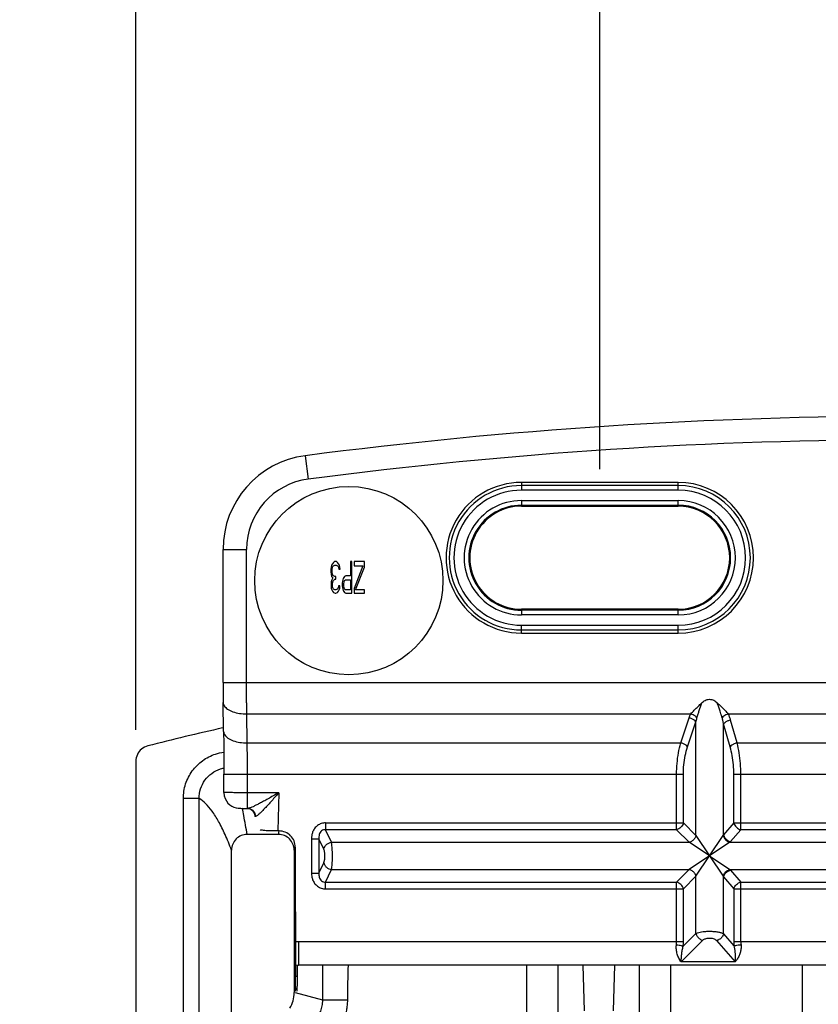
# Model space of a CAD drawing. Extents: x 0 to 864, y 0 to 559.
# Drawn here: x 709 to 760, y 433 to 496 of the extents above; entities that cross this region are included whole.
import ezdxf

# ---------------------------------------------------------------- set-up
doc = ezdxf.new("R2010")
doc.units = 0
doc.header["$LTSCALE"] = 47.498
doc.layers.get('0').update_dxf_attribs({"linetype": 'CONTINUOUS'})
doc.layers.add('DIMENSIONS', color=7, linetype='CONTINUOUS')
doc.styles.get("Standard").update_dxf_attribs({"font": 'txt', "width": 0.8})
doc.dimstyles.new('DIMSTYLE_1', dxfattribs={"dimtxt": 9, "dimasz": 8, "dimexe": 0.18, "dimexo": 0.0625, "dimgap": 0.09, "dimtad": 1, "dimdec": 1, "dimzin": 0, "dimtxsty": 'STANDARD', "dimblk": '_ARROW_FILLED', "dimblk1": '_ARROW_FILLED', "dimblk2": '_ARROW_FILLED', "dimcen": 0.09, "dimazin": 3, "dimtp": 0.1, "dimtm": 0.1, "dimtfac": 1, "dimtdec": 1, "dimtofl": 0, "dimtmove": 0, "dimatfit": 3, "dimtolj": 1, "dimtzin": 0})
doc.dimstyles.new('DIMSTYLE_2', dxfattribs={"dimtxt": 9, "dimasz": 8, "dimexe": 0.18, "dimexo": 0.0625, "dimgap": 0.09, "dimtad": 1, "dimzin": 0, "dimtxsty": 'STANDARD', "dimblk": '_ARROW_FILLED', "dimblk1": '_ARROW_FILLED', "dimblk2": '_ARROW_FILLED', "dimcen": 0.09, "dimazin": 3, "dimtp": 0.05, "dimtm": 0.05, "dimtfac": 1, "dimtofl": 0, "dimtmove": 0, "dimatfit": 3, "dimtolj": 1, "dimtzin": 0})

# ---------------------------------------------------------------- blocks, each defined once
blk = doc.blocks.new('_ARROW_FILLED')
at = {"color": 0, "linetype": 'BYBLOCK'}
blk.add_solid([(0, 0), (-1, 0.25), (-1, -0.25)], dxfattribs=at)
blk = doc.blocks.new('*D0')
at = {"layer": 'DIMENSIONS', "color": 2, "linetype": 'CONTINUOUS'}
for p, q in [((746.082, 467.41), (746.082, 529.448)), ((786.082, 467.41), (786.082, 529.448)), ((746.082, 527.448), (766.082, 527.448)), ((786.082, 527.448), (766.082, 527.448)), ((766.082, 527.448), (856.912, 527.448))]:
    blk.add_line(p, q, dxfattribs=at)
at = {"layer": 'DIMENSIONS', "color": 2, "linetype": 'CONTINUOUS', "xscale": 8, "yscale": 8, "zscale": 8, "rotation": 180}
blk.add_blockref('_ARROW_FILLED', (746.082, 527.448), dxfattribs=at)
at = {"layer": 'DIMENSIONS', "color": 2, "linetype": 'CONTINUOUS', "xscale": 8, "yscale": 8, "zscale": 8}
blk.add_blockref('_ARROW_FILLED', (786.082, 527.448), dxfattribs=at)
at = {"layer": 'DIMENSIONS', "color": 2, "linetype": 'CONTINUOUS', "width": 0.8}
for s, p in [('40,0', (806.512, 529.698)), ('[', (806.512, 516.198)), (']', (849.712, 516.198)), ('1.575', (813.712, 516.198))]:
    blk.add_text(s, height=9, dxfattribs=at).set_placement(p)
blk = doc.blocks.new('*D1')
at = {"layer": 'DIMENSIONS', "color": 2, "linetype": 'CONTINUOUS'}
for p, q in [((716.506, 450.802), (716.506, 529.338)), ((746.082, 467.41), (746.082, 529.338)), ((731.294, 527.338), (656.034, 527.338)), ((716.506, 527.338), (731.294, 527.338)), ((746.082, 527.338), (731.294, 527.338))]:
    blk.add_line(p, q, dxfattribs=at)
at = {"layer": 'DIMENSIONS', "color": 2, "linetype": 'CONTINUOUS', "xscale": 8, "yscale": 8, "zscale": 8, "rotation": 180}
blk.add_blockref('_ARROW_FILLED', (716.506, 527.338), dxfattribs=at)
at = {"layer": 'DIMENSIONS', "color": 2, "linetype": 'CONTINUOUS', "xscale": 8, "yscale": 8, "zscale": 8}
blk.add_blockref('_ARROW_FILLED', (746.082, 527.338), dxfattribs=at)
at = {"layer": 'DIMENSIONS', "color": 2, "linetype": 'CONTINUOUS', "width": 0.8}
for s, p in [('30,0', (677.634, 529.588)), ('[1.181]', (656.034, 516.088))]:
    blk.add_text(s, height=9, dxfattribs=at).set_placement(p)

msp = doc.modelspace()

# ---------------------------------------------------------------- linework, layer by layer
at = {"color": 7, "linetype": 'CONTINUOUS'}
for p, q in [((727.304, 468.264), (727.498, 466.777)), ((751.082, 466.565), (741.082, 466.565)), ((741.082, 466.565), (741.082, 466.065)), ((751.082, 466.365), (741.082, 466.365)), ((751.082, 466.065), (751.082, 466.565)), ((751.082, 466.065), (741.082, 466.065)), ((741.082, 465.41), (751.082, 465.41)), ((741.082, 465.41), (741.082, 465.049)), ((741.082, 465.11), (751.082, 465.11)), ((741.082, 465.049), (751.082, 465.049)), ((751.082, 465.049), (751.082, 465.41)), ((722.066, 462.299), (723.566, 462.299)), ((722.066, 453.815), (722.066, 462.299)), ((723.566, 453.815), (723.566, 462.299)), ((728.982, 461.302), (728.949, 461.174)), ((729.032, 461.387), (728.982, 461.302)), ((729.099, 461.472), (729.032, 461.387)), ((729.032, 461.132), (729.065, 461.217)), ((729.065, 461.217), (729.099, 461.26)), ((729.165, 461.515), (729.099, 461.472)), ((729.099, 461.26), (729.182, 461.302)), ((729.299, 461.515), (729.165, 461.515)), ((729.182, 461.302), (729.282, 461.302)), ((729.282, 461.302), (729.365, 461.26)), ((729.365, 461.472), (729.299, 461.515)), ((729.432, 461.387), (729.365, 461.472)), ((729.365, 461.26), (729.399, 461.217)), ((729.399, 461.217), (729.432, 461.132)), ((729.482, 461.302), (729.432, 461.387)), ((729.515, 461.174), (729.482, 461.302)), ((730.282, 461.515), (730.182, 461.515)), ((730.182, 461.515), (730.182, 460.621)), ((730.282, 459.515), (730.282, 461.515)), ((731.082, 461.515), (730.415, 461.515)), ((730.415, 461.515), (730.415, 461.26)), ((730.415, 461.26), (730.982, 461.26)), ((730.982, 461.26), (730.415, 459.813)), ((731.082, 461.174), (731.082, 461.515)), ((728.949, 461.174), (728.932, 461.047)), ((728.932, 461.047), (728.932, 460.877)), ((728.932, 460.877), (728.949, 460.706)), ((728.949, 460.706), (728.982, 460.579)), ((728.982, 460.579), (729.065, 460.494)), ((729.015, 461.047), (729.032, 461.132)), ((729.015, 460.877), (729.015, 461.047)), ((729.049, 460.706), (729.015, 460.877)), ((729.099, 460.621), (729.049, 460.706)), ((729.199, 460.579), (729.099, 460.621)), ((729.265, 460.579), (729.199, 460.579)), ((729.265, 460.408), (729.265, 460.579)), ((729.432, 461.132), (729.449, 461.047)), ((729.449, 461.047), (729.532, 461.047)), ((729.532, 461.047), (729.515, 461.174)), ((729.799, 460.579), (729.732, 460.451)), ((729.882, 460.621), (729.799, 460.579)), ((730.182, 460.621), (729.882, 460.621)), ((730.499, 459.728), (731.082, 461.174)), ((728.965, 460.238), (728.949, 460.068)), ((728.949, 460.068), (728.949, 459.983)), ((728.949, 459.983), (728.965, 459.813)), ((728.999, 460.366), (728.965, 460.238)), ((729.065, 460.494), (728.999, 460.366)), ((729.032, 460.068), (729.065, 460.238)), ((729.032, 459.983), (729.032, 460.068)), ((729.065, 459.855), (729.032, 459.983)), ((729.065, 460.238), (729.099, 460.323)), ((729.099, 460.323), (729.199, 460.408)), ((729.199, 460.408), (729.265, 460.408)), ((729.432, 459.983), (729.399, 459.855)), ((729.515, 459.983), (729.432, 459.983)), ((729.499, 459.813), (729.515, 459.983)), ((729.682, 460.281), (729.665, 460.153)), ((729.665, 460.153), (729.665, 459.983)), ((729.665, 459.983), (729.682, 459.855)), ((729.732, 460.451), (729.682, 460.281)), ((729.765, 460.111), (729.782, 460.238)), ((729.765, 459.983), (729.765, 460.111)), ((729.782, 459.855), (729.765, 459.983)), ((729.782, 460.238), (729.815, 460.323)), ((729.815, 460.323), (729.865, 460.366)), ((729.865, 460.366), (730.182, 460.366)), ((730.182, 460.366), (730.182, 459.728)), ((728.965, 459.813), (729.032, 459.642)), ((729.032, 459.642), (729.099, 459.557)), ((729.115, 459.77), (729.065, 459.855)), ((729.099, 459.557), (729.215, 459.515)), ((729.199, 459.728), (729.115, 459.77)), ((729.265, 459.728), (729.199, 459.728)), ((729.215, 459.515), (729.249, 459.515)), ((729.249, 459.515), (729.365, 459.557)), ((729.349, 459.77), (729.265, 459.728)), ((729.399, 459.855), (729.349, 459.77)), ((729.365, 459.557), (729.432, 459.642)), ((729.432, 459.642), (729.499, 459.813)), ((729.682, 459.855), (729.732, 459.685)), ((729.732, 459.685), (729.799, 459.557)), ((729.815, 459.77), (729.782, 459.855)), ((729.799, 459.557), (729.882, 459.515)), ((729.865, 459.728), (729.815, 459.77)), ((730.182, 459.728), (729.865, 459.728)), ((729.882, 459.515), (730.282, 459.515)), ((730.415, 459.813), (730.415, 459.515)), ((730.415, 459.515), (731.082, 459.515)), ((731.082, 459.728), (730.499, 459.728)), ((731.082, 459.515), (731.082, 459.728)), ((751.082, 458.481), (741.082, 458.481)), ((741.082, 458.481), (741.082, 458.12)), ((751.082, 458.42), (741.082, 458.42)), ((751.082, 458.12), (741.082, 458.12)), ((751.082, 458.12), (751.082, 458.481)), ((741.082, 457.465), (751.082, 457.465)), ((741.082, 456.965), (741.082, 457.465)), ((751.082, 456.965), (751.082, 457.465)), ((741.082, 457.165), (751.082, 457.165)), ((741.082, 456.965), (751.082, 456.965)), ((722.066, 453.815), (810.098, 453.815)), ((722.066, 453.815), (722.067, 453.406)), ((722.067, 453.406), (722.07, 452.911)), ((722.07, 452.911), (722.075, 452.542)), ((722.103, 450.692), (722.075, 452.542)), ((723.575, 451.815), (751.88, 451.815)), ((723.603, 449.965), (723.575, 451.815)), ((754.284, 451.815), (777.88, 451.815)), ((751.251, 449.965), (751.783, 451.56)), ((751.684, 449.715), (752.216, 451.31)), ((752.216, 444.064), (752.216, 451.31)), ((753.977, 444.11), (753.977, 451.172)), ((754.397, 449.715), (753.977, 451.172)), ((754.844, 449.965), (754.424, 451.422)), ((722.103, 450.692), (722.113, 449.881)), ((723.603, 449.965), (751.251, 449.965)), ((754.844, 449.965), (777.32, 449.965)), ((722.113, 449.881), (722.12, 448.846)), ((716.506, 448.802), (716.506, 89.09)), ((722.12, 448.846), (722.122, 447.965)), ((722.122, 447.965), (751.413, 447.965)), ((722.122, 446.804), (722.122, 447.965)), ((723.622, 445.791), (723.622, 447.965)), ((750.98, 444.433), (750.98, 447.965)), ((751.413, 444.866), (751.413, 447.965)), ((754.631, 447.965), (777.533, 447.965)), ((754.631, 444.866), (754.631, 447.965)), ((755.078, 444.433), (755.078, 447.965)), ((722.122, 446.804), (722.122, 446.781)), ((722.122, 446.781), (722.144, 446.596)), ((725.624, 446.791), (723.622, 446.791)), ((725.624, 446.791), (725.56, 444.355)), ((720.532, 446.419), (719.532, 446.419)), ((719.532, 134.17), (719.532, 446.419)), ((720.532, 134.184), (720.532, 446.419)), ((722.144, 446.596), (722.197, 446.424)), ((722.197, 446.424), (722.277, 446.269)), ((722.277, 446.269), (722.378, 446.135)), ((722.378, 446.135), (722.494, 446.026)), ((722.494, 446.026), (722.619, 445.94)), ((722.619, 445.94), (722.75, 445.876)), ((722.75, 445.876), (722.893, 445.83)), ((722.893, 445.83), (723.024, 445.808)), ((723.024, 445.808), (723.109, 445.801)), ((723.109, 445.801), (723.207, 445.797)), ((723.207, 445.797), (723.336, 445.794)), ((723.336, 445.794), (723.499, 445.792)), ((723.499, 445.792), (723.65, 445.791)), ((723.648, 445.791), (723.694, 445.789)), ((723.692, 445.789), (723.693, 445.789)), ((723.693, 445.789), (723.694, 445.789)), ((723.693, 445.789), (723.718, 445.783)), ((723.718, 445.783), (723.774, 445.765)), ((723.774, 445.765), (723.854, 445.724)), ((723.854, 445.724), (723.94, 445.655)), ((723.94, 445.655), (724.014, 445.56)), ((724.014, 445.56), (724.066, 445.44)), ((724.066, 445.44), (724.084, 445.291)), ((725.634, 444.353), (725.438, 444.353)), ((725.601, 444.134), (725.634, 444.353)), ((728.6, 444.866), (751.413, 444.866)), ((728.6, 444.866), (728.6, 444.433)), ((750.98, 444.433), (728.6, 444.433)), ((728.972, 443.631), (728.6, 444.433)), ((751.783, 443.631), (750.98, 444.433)), ((752.216, 444.064), (751.413, 444.866)), ((754.631, 444.866), (753.977, 444.11)), ((755.078, 444.433), (754.424, 443.677)), ((754.631, 444.866), (777.533, 444.866)), ((777.086, 444.433), (755.078, 444.433)), ((725.601, 444.134), (723.601, 444.134)), ((727.698, 443.861), (728.181, 443.861)), ((727.698, 443.861), (727.698, 441.669)), ((728.181, 443.861), (728.181, 441.669)), ((728.489, 443.198), (728.181, 443.861)), ((728.972, 443.631), (751.783, 443.631)), ((754.381, 443.631), (751.783, 441.899)), ((753.082, 442.765), (751.783, 443.631)), ((752.216, 441.466), (753.948, 444.064)), ((752.216, 444.064), (753.948, 441.466)), ((754.381, 443.631), (777.783, 443.631)), ((722.603, 260.024), (722.603, 443.134)), ((726.599, 443.134), (726.599, 434.054)), ((726.671, 443.317), (726.677, 435.106)), ((753.082, 442.765), (754.381, 441.899)), ((728.181, 441.669), (728.489, 442.332)), ((728.6, 441.096), (728.972, 441.899)), ((728.972, 441.899), (751.783, 441.899)), ((750.98, 441.096), (751.783, 441.899)), ((754.381, 441.899), (777.783, 441.899)), ((754.424, 441.853), (755.078, 441.096)), ((727.698, 441.669), (728.181, 441.669)), ((751.413, 440.663), (752.216, 441.466)), ((752.216, 437.818), (752.216, 441.466)), ((753.977, 437.803), (753.977, 441.42)), ((753.977, 441.42), (754.631, 440.663)), ((728.6, 441.096), (750.98, 441.096)), ((728.6, 440.663), (728.6, 441.096)), ((728.6, 440.663), (751.413, 440.663)), ((750.98, 437.305), (750.98, 441.096)), ((751.413, 437.305), (751.413, 440.663)), ((754.631, 440.663), (777.533, 440.663)), ((754.631, 440.663), (754.631, 437.305)), ((755.078, 441.096), (777.086, 441.096)), ((755.078, 437.305), (755.078, 441.096)), ((751.269, 436.006), (752.649, 437.385)), ((751.4, 437.003), (752.216, 437.818)), ((753.529, 437.37), (754.71, 436.006)), ((753.977, 437.803), (754.64, 437.036)), ((726.875, 437.305), (751.413, 437.305)), ((726.875, 437.305), (726.875, 435.805)), ((754.631, 437.305), (777.533, 437.305)), ((726.784, 435.805), (726.783, 435.106)), ((804.923, 435.805), (726.875, 435.805)), ((728.418, 433.567), (728.417, 435.805)), ((741.428, 429.071), (741.428, 435.805)), ((743.427, 429.068), (743.427, 435.805)), ((744.995, 435.805), (745.091, 432.883)), ((747.027, 435.805), (746.931, 432.883)), ((748.595, 435.805), (748.595, 429.068)), ((750.594, 435.805), (750.594, 429.071)), ((754.71, 436.006), (751.269, 436.006)), ((759.016, 393.109), (759.016, 435.805)), ((726.677, 435.106), (726.783, 435.106)), ((728.418, 433.567), (726.677, 434.033))]:
    msp.add_line(p, q, dxfattribs=at)
msp.add_circle((730.082, 460.305), 6, dxfattribs=at)
for centre, radius, start, end in [((766.082, 170.765), 300.016, 82.57372, 97.42642), ((766.082, 170.765), 298.516, 82.57372, 97.42642), ((728.082, 462.299), 6.016, 97.42642, 180.00007), ((728.082, 462.299), 4.516, 97.42642, 180.00007), ((741.082, 461.765), 4.8, 90.00007, 270.00007), ((741.082, 461.765), 4.6, 90.00007, 270.00007), ((751.082, 461.765), 4.8, 270.00007, 90.00007), ((751.082, 461.765), 4.6, 270.00007, 90.00007), ((741.082, 461.765), 4.3, 90.00007, 270.00007), ((751.082, 461.765), 4.3, 270.00007, 90.00007), ((741.082, 461.765), 3.645, 90.00007, 270.00007), ((741.082, 461.765), 3.345, 90.00007, 270.00007), ((741.082, 461.765), 3.284, 90.00007, 270.00007), ((751.082, 461.765), 3.645, 270.00007, 90.00007), ((751.082, 461.765), 3.345, 270.00007, 90.00007), ((751.082, 461.765), 3.284, 270.00007, 90.00007), ((766.506, 255.562), 200.356, 102.81856, 104.22869), ((726.875, 438.765), 1.46, 262.0794, 270.00007), ((726.875, 438.765), 2.96, 266.1283, 270.00007)]:
    msp.add_arc(centre, radius, start, end, dxfattribs=at)
for points, knots in [([(723.575, 451.815), (723.574, 451.893), (723.572, 452.05), (723.571, 452.288), (723.569, 452.532), (723.568, 452.78), (723.567, 453.034), (723.566, 453.291), (723.566, 453.552), (723.566, 453.727), (723.566, 453.815)], [0, 0, 0, 0, 0.116433, 0.235743, 0.35767, 0.482005, 0.608571, 0.737209, 0.867746, 1, 1, 1, 1]), ([(722.075, 452.542), (722.076, 452.468), (722.135, 452.294), (722.362, 452.09), (722.697, 451.932), (723.115, 451.833), (723.418, 451.813), (723.575, 451.815)], [0, 0, 0, 0, 0.123058, 0.288596, 0.495608, 0.73788, 1, 1, 1, 1]), ([(751.88, 451.815), (751.954, 451.895), (752.108, 452.054), (752.349, 452.289), (752.513, 452.445), (752.596, 452.525)], [0, 0, 0, 0, 0.323867, 0.657674, 1, 1, 1, 1]), ([(752.356, 451.816), (752.378, 451.885), (752.454, 452.123), (752.536, 452.358), (752.596, 452.525)], [0, 0, 0, 0, 0.290284, 1, 1, 1, 1]), ([(752.596, 452.525), (752.626, 452.554), (752.69, 452.609), (752.801, 452.678), (752.931, 452.729), (753.073, 452.749), (753.217, 452.733), (753.351, 452.685), (753.468, 452.613), (753.536, 452.555), (753.568, 452.525)], [0, 0, 0, 0, 0.11315, 0.231741, 0.359728, 0.491855, 0.62399, 0.754754, 0.880569, 1, 1, 1, 1]), ([(753.568, 452.525), (753.651, 452.445), (753.815, 452.288), (754.056, 452.054), (754.21, 451.895), (754.284, 451.815)], [0, 0, 0, 0, 0.342757, 0.676529, 1, 1, 1, 1]), ([(753.808, 451.815), (753.791, 451.87), (753.745, 452.012), (753.666, 452.249), (753.602, 452.431), (753.568, 452.525)], [0, 0, 0, 0, 0.229767, 0.598614, 1, 1, 1, 1]), ([(751.783, 451.56), (751.797, 451.602), (751.827, 451.688), (751.861, 451.772), (751.88, 451.815)], [0, 0, 0, 0, 0.489188, 1, 1, 1, 1]), ([(752.281, 451.565), (752.25, 451.602), (752.173, 451.671), (752.037, 451.755), (751.934, 451.798), (751.88, 451.815)], [0, 0, 0, 0, 0.300338, 0.643379, 1, 1, 1, 1]), ([(753.883, 451.565), (753.866, 451.627), (753.841, 451.71), (753.815, 451.794), (753.808, 451.815)], [0, 0, 0, 0, 0.739328, 1, 1, 1, 1]), ([(754.284, 451.815), (754.23, 451.798), (754.127, 451.755), (753.991, 451.671), (753.914, 451.602), (753.883, 451.565)], [0, 0, 0, 0, 0.356515, 0.699606, 1, 1, 1, 1]), ([(754.424, 451.422), (754.404, 451.49), (754.362, 451.622), (754.311, 451.752), (754.284, 451.815)], [0, 0, 0, 0, 0.506995, 1, 1, 1, 1]), ([(752.216, 451.31), (752.187, 451.349), (752.106, 451.422), (751.957, 451.505), (751.843, 451.545), (751.783, 451.56)], [0, 0, 0, 0, 0.289134, 0.633453, 1, 1, 1, 1]), ([(752.216, 451.31), (752.225, 451.352), (752.246, 451.438), (752.268, 451.522), (752.281, 451.565)], [0, 0, 0, 0, 0.491339, 1, 1, 1, 1]), ([(753.977, 451.172), (753.964, 451.239), (753.936, 451.371), (753.902, 451.502), (753.883, 451.565)], [0, 0, 0, 0, 0.509815, 1, 1, 1, 1]), ([(754.424, 451.422), (754.361, 451.408), (754.241, 451.37), (754.087, 451.287), (754.005, 451.212), (753.977, 451.172)], [0, 0, 0, 0, 0.372145, 0.717013, 1, 1, 1, 1]), ([(722.103, 450.692), (722.104, 450.618), (722.163, 450.444), (722.39, 450.24), (722.725, 450.081), (723.143, 449.983), (723.446, 449.963), (723.603, 449.965)], [0, 0, 0, 0, 0.123048, 0.288587, 0.495602, 0.737877, 1, 1, 1, 1]), ([(723.622, 447.965), (723.622, 448.196), (723.62, 448.652), (723.614, 449.319), (723.607, 449.754), (723.603, 449.965)], [0, 0, 0, 0, 0.347195, 0.684052, 1, 1, 1, 1]), ([(750.98, 447.965), (750.981, 448.194), (751, 448.649), (751.089, 449.319), (751.19, 449.754), (751.251, 449.965)], [0, 0, 0, 0, 0.339455, 0.674317, 1, 1, 1, 1]), ([(751.684, 449.715), (751.655, 449.754), (751.574, 449.827), (751.426, 449.91), (751.311, 449.95), (751.251, 449.965)], [0, 0, 0, 0, 0.289134, 0.633453, 1, 1, 1, 1]), ([(754.844, 449.965), (754.781, 449.951), (754.661, 449.913), (754.508, 449.83), (754.425, 449.755), (754.397, 449.715)], [0, 0, 0, 0, 0.372148, 0.717015, 1, 1, 1, 1]), ([(755.078, 447.965), (755.078, 448.195), (755.061, 448.65), (754.984, 449.319), (754.897, 449.754), (754.844, 449.965)], [0, 0, 0, 0, 0.341505, 0.676797, 1, 1, 1, 1]), ([(717.26, 449.771), (717.119, 449.735), (716.849, 449.599), (716.572, 449.243), (716.506, 448.948), (716.506, 448.802)], [0, 0, 0, 0, 0.333351, 0.666649, 1, 1, 1, 1]), ([(719.532, 446.419), (719.532, 446.733), (719.632, 447.361), (720.063, 448.204), (720.731, 448.873), (721.452, 449.243), (721.934, 449.353), (722.112, 449.378)], [0, 0, 0, 0, 0.220408, 0.438703, 0.655939, 0.874578, 1, 1, 1, 1]), ([(751.413, 447.965), (751.413, 448.165), (751.433, 448.564), (751.522, 449.151), (751.623, 449.531), (751.684, 449.715)], [0, 0, 0, 0, 0.338026, 0.67338, 1, 1, 1, 1]), ([(754.631, 447.965), (754.631, 448.166), (754.614, 448.565), (754.537, 449.151), (754.45, 449.531), (754.397, 449.715)], [0, 0, 0, 0, 0.340242, 0.67599, 1, 1, 1, 1]), ([(720.532, 446.419), (720.532, 446.628), (720.598, 447.046), (720.885, 447.607), (721.329, 448.052), (721.752, 448.268), (722.005, 448.339), (722.059, 448.352)], [0, 0, 0, 0, 0.23648, 0.470617, 0.703492, 0.937823, 1, 1, 1, 1]), ([(723.622, 446.791), (723.509, 446.791), (723.288, 446.792), (722.973, 446.793), (722.686, 446.794), (722.465, 446.797), (722.26, 446.797), (722.211, 446.802), (722.114, 446.802), (722.122, 446.805)], [0, 0, 0, 0, 0.226316, 0.440886, 0.632654, 0.791528, 0.909512, 0.98033, 1, 1, 1, 1]), ([(725.624, 446.791), (725.504, 446.723), (725.275, 446.594), (724.948, 446.411), (724.657, 446.25), (724.399, 446.112), (724.176, 445.996), (723.989, 445.905), (723.875, 445.856), (723.824, 445.836)], [0, 0, 0, 0, 0.203344, 0.386868, 0.550373, 0.693791, 0.817258, 0.919755, 1, 1, 1, 1]), ([(725.624, 446.791), (725.533, 446.689), (725.36, 446.494), (725.114, 446.218), (724.894, 445.974), (724.7, 445.765), (724.531, 445.591), (724.391, 445.454), (724.278, 445.355), (724.196, 445.297), (724.143, 445.276), (724.124, 445.279)], [0, 0, 0, 0, 0.19198, 0.364831, 0.51807, 0.651398, 0.764719, 0.856855, 0.926481, 0.973437, 1, 1, 1, 1]), ([(722.603, 443.134), (722.475, 443.471), (722.221, 444.092), (721.811, 444.926), (721.401, 445.592), (720.989, 446.092), (720.683, 446.336), (720.532, 446.419)], [0, 0, 0, 0, 0.27456, 0.509496, 0.706451, 0.868249, 1, 1, 1, 1]), ([(723.601, 444.134), (723.534, 444.534), (723.434, 445.089), (723.323, 445.641), (723.291, 445.796)], [0, 0, 0, 0, 0.719849, 1, 1, 1, 1]), ([(723.824, 445.836), (723.787, 445.823), (723.744, 445.808), (723.699, 445.797), (723.692, 445.796)], [0, 0, 0, 0, 0.856194, 1, 1, 1, 1]), ([(723.732, 445.783), (723.765, 445.776), (723.86, 445.747), (723.998, 445.65), (724.069, 445.537), (724.092, 445.475)], [0, 0, 0, 0, 0.202694, 0.599244, 1, 1, 1, 1]), ([(724.124, 445.279), (724.114, 445.281), (724.105, 445.28), (724.085, 445.289), (724.085, 445.291)], [0, 0, 0, 0, 0.802096, 1, 1, 1, 1]), ([(725.438, 444.353), (725.31, 444.353), (725.08, 444.359), (724.75, 444.366), (724.586, 444.402), (724.437, 444.405), (724.436, 444.432)], [0, 0, 0, 0, 0.379515, 0.701251, 0.917966, 1, 1, 1, 1]), ([(726.671, 443.317), (726.671, 443.452), (726.617, 443.724), (726.386, 444.069), (726.042, 444.299), (725.769, 444.353), (725.634, 444.353)], [0, 0, 0, 0, 0.250503, 0.500164, 0.74975, 1, 1, 1, 1]), ([(728.6, 444.866), (728.508, 444.866), (728.327, 444.838), (728.083, 444.714), (727.894, 444.524), (727.771, 444.3), (727.71, 444.075), (727.698, 443.929), (727.698, 443.861)], [0, 0, 0, 0, 0.183485, 0.359061, 0.537641, 0.710178, 0.863947, 1, 1, 1, 1]), ([(728.6, 444.433), (728.553, 444.438), (728.459, 444.432), (728.334, 444.366), (728.245, 444.256), (728.195, 444.124), (728.176, 443.99), (728.178, 443.903), (728.181, 443.861)], [0, 0, 0, 0, 0.172923, 0.334484, 0.504886, 0.680618, 0.846855, 1, 1, 1, 1]), ([(751.413, 444.866), (751.401, 444.816), (751.359, 444.716), (751.259, 444.588), (751.131, 444.488), (751.031, 444.446), (750.98, 444.433)], [0, 0, 0, 0, 0.244871, 0.500206, 0.755532, 1, 1, 1, 1]), ([(754.631, 444.866), (754.643, 444.815), (754.685, 444.714), (754.788, 444.584), (754.922, 444.485), (755.026, 444.445), (755.078, 444.433)], [0, 0, 0, 0, 0.242125, 0.495964, 0.752005, 1, 1, 1, 1]), ([(723.601, 444.134), (723.471, 444.134), (723.209, 444.082), (722.877, 443.86), (722.655, 443.527), (722.603, 443.264), (722.603, 443.134)], [0, 0, 0, 0, 0.249895, 0.499297, 0.749063, 1, 1, 1, 1]), ([(726.599, 443.134), (726.599, 443.264), (726.547, 443.527), (726.325, 443.86), (725.993, 444.082), (725.731, 444.134), (725.601, 444.134)], [0, 0, 0, 0, 0.250908, 0.500676, 0.750093, 1, 1, 1, 1]), ([(728.489, 443.198), (728.497, 443.252), (728.536, 443.36), (728.646, 443.494), (728.797, 443.591), (728.913, 443.624), (728.972, 443.631)], [0, 0, 0, 0, 0.235371, 0.484628, 0.742485, 1, 1, 1, 1]), ([(728.972, 441.899), (728.98, 441.932), (728.995, 442.015), (729.013, 442.161), (729.028, 442.348), (729.038, 442.566), (729.04, 442.797), (729.036, 443.024), (729.025, 443.228), (729.01, 443.399), (728.993, 443.529), (728.979, 443.601), (728.972, 443.631)], [0, 0, 0, 0, 0.059403, 0.144466, 0.254426, 0.382983, 0.519648, 0.653217, 0.773578, 0.872899, 0.947971, 1, 1, 1, 1]), ([(752.216, 444.064), (752.199, 443.996), (752.135, 443.864), (751.983, 443.711), (751.851, 443.648), (751.783, 443.631)], [0, 0, 0, 0, 0.329134, 0.670866, 1, 1, 1, 1]), ([(753.977, 444.11), (753.972, 444.102), (753.963, 444.087), (753.953, 444.071), (753.948, 444.064)], [0, 0, 0, 0, 0.496308, 1, 1, 1, 1]), ([(753.948, 444.064), (753.965, 443.996), (754.029, 443.864), (754.181, 443.711), (754.313, 443.648), (754.381, 443.631)], [0, 0, 0, 0, 0.329134, 0.670867, 1, 1, 1, 1]), ([(753.977, 444.11), (753.993, 444.041), (754.057, 443.906), (754.216, 443.753), (754.353, 443.692), (754.424, 443.677)], [0, 0, 0, 0, 0.325774, 0.667072, 1, 1, 1, 1]), ([(754.424, 443.677), (754.417, 443.669), (754.403, 443.654), (754.389, 443.638), (754.381, 443.631)], [0, 0, 0, 0, 0.492877, 1, 1, 1, 1]), ([(726.599, 443.134), (726.607, 443.154), (726.623, 443.195), (726.647, 443.256), (726.663, 443.297), (726.671, 443.317)], [0, 0, 0, 0, 0.336087, 0.66942, 1, 1, 1, 1]), ([(728.489, 442.332), (728.497, 442.348), (728.512, 442.389), (728.53, 442.462), (728.545, 442.556), (728.555, 442.665), (728.557, 442.781), (728.553, 442.894), (728.542, 442.997), (728.527, 443.082), (728.509, 443.148), (728.496, 443.183), (728.489, 443.198)], [0, 0, 0, 0, 0.061615, 0.147549, 0.257082, 0.384268, 0.519158, 0.651107, 0.770485, 0.869786, 0.945915, 1, 1, 1, 1]), ([(728.489, 442.332), (728.497, 442.278), (728.536, 442.17), (728.646, 442.036), (728.797, 441.938), (728.913, 441.906), (728.972, 441.899)], [0, 0, 0, 0, 0.23537, 0.484628, 0.742485, 1, 1, 1, 1]), ([(752.216, 441.466), (752.199, 441.534), (752.135, 441.666), (751.983, 441.818), (751.851, 441.882), (751.783, 441.899)], [0, 0, 0, 0, 0.329135, 0.670868, 1, 1, 1, 1]), ([(753.948, 441.466), (753.965, 441.534), (754.029, 441.666), (754.181, 441.818), (754.313, 441.882), (754.381, 441.899)], [0, 0, 0, 0, 0.329134, 0.670866, 1, 1, 1, 1]), ([(753.977, 441.42), (753.993, 441.489), (754.057, 441.623), (754.216, 441.776), (754.353, 441.837), (754.424, 441.853)], [0, 0, 0, 0, 0.325774, 0.667072, 1, 1, 1, 1]), ([(754.381, 441.899), (754.389, 441.891), (754.403, 441.876), (754.417, 441.861), (754.424, 441.853)], [0, 0, 0, 0, 0.507038, 1, 1, 1, 1]), ([(727.698, 441.669), (727.698, 441.6), (727.71, 441.455), (727.771, 441.23), (727.894, 441.006), (728.083, 440.816), (728.326, 440.691), (728.508, 440.663), (728.6, 440.663)], [0, 0, 0, 0, 0.135998, 0.289679, 0.462141, 0.640753, 0.816422, 1, 1, 1, 1]), ([(728.181, 441.669), (728.178, 441.627), (728.176, 441.54), (728.195, 441.406), (728.245, 441.274), (728.334, 441.164), (728.459, 441.098), (728.553, 441.091), (728.6, 441.096)], [0, 0, 0, 0, 0.153084, 0.319232, 0.494901, 0.665344, 0.826993, 1, 1, 1, 1]), ([(753.948, 441.466), (753.953, 441.458), (753.963, 441.443), (753.972, 441.428), (753.977, 441.42)], [0, 0, 0, 0, 0.503863, 1, 1, 1, 1]), ([(751.413, 440.663), (751.401, 440.714), (751.359, 440.814), (751.259, 440.942), (751.131, 441.042), (751.031, 441.084), (750.98, 441.096)], [0, 0, 0, 0, 0.244781, 0.5, 0.755219, 1, 1, 1, 1]), ([(754.631, 440.663), (754.643, 440.715), (754.685, 440.816), (754.788, 440.946), (754.922, 441.045), (755.026, 441.085), (755.078, 441.096)], [0, 0, 0, 0, 0.242245, 0.496229, 0.752404, 1, 1, 1, 1]), ([(752.216, 437.818), (752.25, 437.836), (752.335, 437.869), (752.486, 437.909), (752.681, 437.941), (752.912, 437.962), (753.165, 437.965), (753.42, 437.949), (753.65, 437.916), (753.835, 437.868), (753.937, 437.826), (753.977, 437.803)], [0, 0, 0, 0, 0.064081, 0.15058, 0.260943, 0.392014, 0.53644, 0.683032, 0.816515, 0.92368, 1, 1, 1, 1]), ([(752.216, 437.818), (752.233, 437.751), (752.297, 437.619), (752.449, 437.466), (752.581, 437.402), (752.649, 437.385)], [0, 0, 0, 0, 0.329134, 0.670866, 1, 1, 1, 1]), ([(752.649, 437.385), (752.665, 437.402), (752.706, 437.434), (752.782, 437.475), (752.88, 437.508), (752.996, 437.529), (753.124, 437.532), (753.253, 437.516), (753.369, 437.481), (753.463, 437.433), (753.511, 437.391), (753.529, 437.37)], [0, 0, 0, 0, 0.072287, 0.162104, 0.270775, 0.395995, 0.532326, 0.671425, 0.801507, 0.912284, 1, 1, 1, 1]), ([(753.977, 437.803), (753.961, 437.734), (753.896, 437.6), (753.737, 437.446), (753.6, 437.385), (753.529, 437.37)], [0, 0, 0, 0, 0.325774, 0.667072, 1, 1, 1, 1]), ([(751.269, 436.006), (751.213, 436.078), (751.114, 436.241), (751.011, 436.509), (750.956, 436.793), (750.956, 436.985), (750.967, 437.078)], [0, 0, 0, 0, 0.241736, 0.498049, 0.753487, 1, 1, 1, 1]), ([(750.967, 437.078), (750.972, 437.116), (750.978, 437.191), (750.98, 437.267), (750.98, 437.305)], [0, 0, 0, 0, 0.501054, 1, 1, 1, 1]), ([(751.4, 437.003), (751.364, 437.015), (751.277, 437.037), (751.132, 437.061), (751.025, 437.073), (750.967, 437.078)], [0, 0, 0, 0, 0.261404, 0.60827, 1, 1, 1, 1]), ([(751.269, 436.006), (751.274, 436.087), (751.283, 436.255), (751.305, 436.507), (751.341, 436.759), (751.378, 436.923), (751.4, 437.003)], [0, 0, 0, 0, 0.243029, 0.499201, 0.75473, 1, 1, 1, 1]), ([(751.4, 437.003), (751.405, 437.053), (751.411, 437.154), (751.413, 437.254), (751.413, 437.305)], [0, 0, 0, 0, 0.501104, 1, 1, 1, 1]), ([(754.631, 437.305), (754.631, 437.26), (754.633, 437.17), (754.637, 437.081), (754.64, 437.036)], [0, 0, 0, 0, 0.498866, 1, 1, 1, 1]), ([(754.64, 437.036), (754.676, 437.048), (754.765, 437.068), (754.914, 437.089), (755.027, 437.099), (755.087, 437.103)], [0, 0, 0, 0, 0.250905, 0.599449, 1, 1, 1, 1]), ([(754.64, 437.036), (754.655, 436.972), (754.681, 436.837), (754.703, 436.631), (754.714, 436.42), (754.715, 436.211), (754.712, 436.073), (754.71, 436.006)], [0, 0, 0, 0, 0.192707, 0.394469, 0.600351, 0.804983, 1, 1, 1, 1]), ([(755.087, 437.103), (755.094, 437.028), (755.093, 436.871), (755.05, 436.637), (754.97, 436.408), (754.858, 436.193), (754.762, 436.064), (754.71, 436.006)], [0, 0, 0, 0, 0.191802, 0.391802, 0.596755, 0.802232, 1, 1, 1, 1]), ([(755.078, 437.305), (755.078, 437.271), (755.08, 437.204), (755.084, 437.137), (755.087, 437.103)], [0, 0, 0, 0, 0.499153, 1, 1, 1, 1]), ([(726.703, 434.132), (726.678, 434.132), (726.714, 434.283), (726.669, 434.432), (726.684, 434.758), (726.677, 434.981), (726.677, 435.106)], [0, 0, 0, 0, 0.076451, 0.291964, 0.615258, 1, 1, 1, 1]), ([(726.783, 435.106), (726.783, 434.981), (726.776, 434.758), (726.791, 434.432), (726.746, 434.283), (726.782, 434.132), (726.757, 434.132)], [0, 0, 0, 0, 0.384742, 0.708036, 0.923549, 1, 1, 1, 1]), ([(726.331, 433.054), (726.418, 433.205), (726.553, 433.531), (726.599, 433.88), (726.599, 434.054)], [0, 0, 0, 0, 0.501073, 1, 1, 1, 1]), ([(730.012, 433.567), (729.812, 433.569), (729.442, 433.569), (728.95, 433.587), (728.629, 433.555), (728.457, 433.588), (728.418, 433.567)], [0, 0, 0, 0, 0.376713, 0.697946, 0.916401, 1, 1, 1, 1]), ([(728.15, 432.567), (728.179, 432.616), (728.232, 432.717), (728.298, 432.876), (728.351, 433.042), (728.389, 433.213), (728.412, 433.389), (728.418, 433.507), (728.418, 433.567)], [0, 0, 0, 0, 0.162833, 0.327329, 0.493204, 0.660557, 0.829527, 1, 1, 1, 1]), ([(729.511, 431.781), (729.563, 431.868), (729.661, 432.048), (729.783, 432.331), (729.88, 432.627), (729.953, 432.933), (729.998, 433.247), (730.01, 433.46), (730.012, 433.567)], [0, 0, 0, 0, 0.162419, 0.326678, 0.492477, 0.659904, 0.829108, 1, 1, 1, 1])]:
    msp.add_open_spline(points, degree=3, knots=knots, dxfattribs=at)
for points in [[(752.281, 451.565), (752.305, 451.649), (752.33, 451.732), (752.356, 451.816)], [(722.059, 448.352), (722.078, 448.357), (722.097, 448.361), (722.116, 448.365)], [(723.692, 445.796), (723.677, 445.793), (723.663, 445.791), (723.648, 445.791)], [(723.694, 445.789), (723.707, 445.787), (723.719, 445.785), (723.732, 445.783)], [(724.092, 445.475), (724.115, 445.413), (724.127, 445.345), (724.124, 445.279)], [(730.012, 433.567), (730.023, 434.313), (730.036, 435.059), (730.052, 435.805)]]:
    msp.add_open_spline(points, degree=3, dxfattribs=at)

# ---------------------------------------------------------------- dimensions: what is measured, and where the dimension line sits
at = {"layer": 'DIMENSIONS', "color": 2, "linetype": 'CONTINUOUS'}
dim = msp.add_linear_dim(base=(746.082, 527.338), p1=(716.506, 450.802), p2=(746.082, 467.41), text='30,0\\P[1.181]', dimstyle='DIMSTYLE_2', dxfattribs=at)
dim.commit()
dim.dimension.update_dxf_attribs({"geometry": '*D1', "text_midpoint": (681.234, 527.338), "dimtype": 160})
dim = msp.add_linear_dim(base=(786.082, 527.448), p1=(746.082, 467.41), p2=(786.082, 467.41), dimstyle='DIMSTYLE_1', dxfattribs=at)
dim.commit()
dim.dimension.update_dxf_attribs({"geometry": '*D0', "text_midpoint": (831.712, 527.448), "dimtype": 160})

doc.saveas('drawing.dxf')
